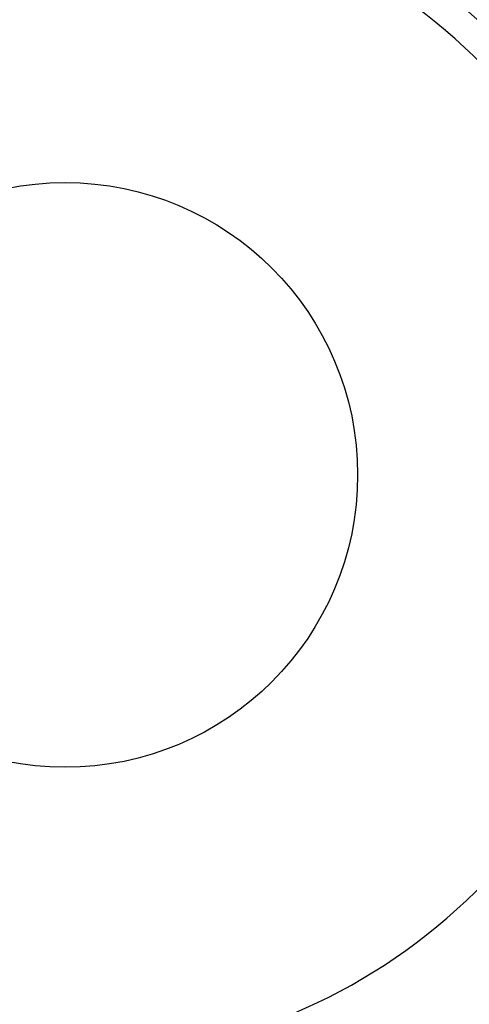
# Model space of a CAD drawing. Units: millimetres. Extents: x 0 to 1188, y 0 to 1680.
# Drawn here: x 978 to 980, y 958 to 962 of the extents above; entities that cross this region are included whole.
import ezdxf

# ---------------------------------------------------------------- set-up
doc = ezdxf.new("R2010")
doc.units = ezdxf.units.MM

msp = doc.modelspace()

# ---------------------------------------------------------------- linework, layer by layer
for radius in [3.25, 1]:
    msp.add_circle((978.2031, 959.9846), radius)
for radius, start, end in [(11.7, 104.20096, 75.77831), (11.6233, 102.90414, 77.14296), (10.5582, 120, 60), (9.75, 114.22385, 65.77615), (7.9, 140.13526, 79.47615), (7.4, 99.14878, 80.85122), (3.75, 21.7376, 158.2624), (2.167, 9.7656, 80.2344), (2.1, 9.7654, 80.2346), (2, 232.3301, 111.4218)]:
    msp.add_arc((978.2031, 959.9846), radius, start, end)

doc.saveas('drawing.dxf')
